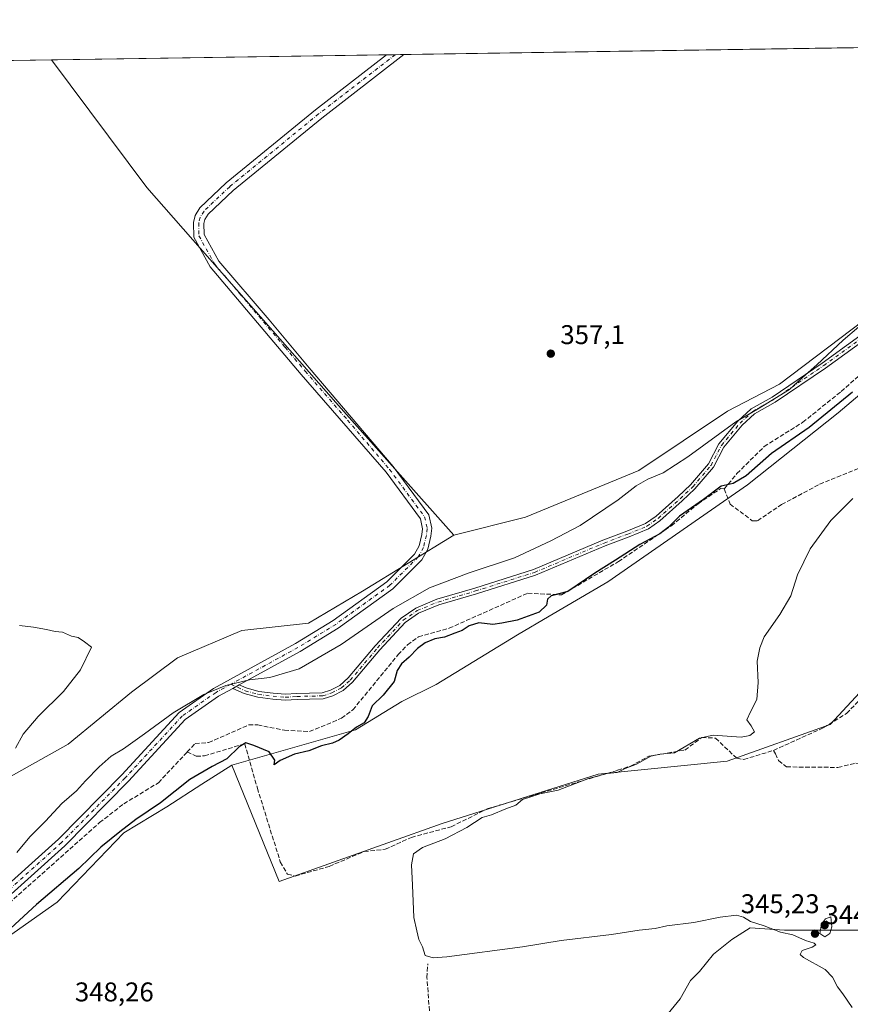
# Model space of a CAD drawing. Units: metres. Extents: x 605213 to 608698, y 4650567 to 4652932.
# Drawn here: x 607667 to 607974, y 4652568 to 4652932 of the extents above; entities that cross this region are included whole.
import ezdxf

# ---------------------------------------------------------------- set-up
doc = ezdxf.new("R2010")
doc.units = ezdxf.units.M
doc.header["$MEASUREMENT"] = 0
doc.linetypes.add('DGN Style 3', pattern=[2.307223458686699, 1.648016756204785, -0.6592067024819142])
doc.linetypes.add('DGN Style 4', pattern=[2.6384748266838614, 1.318413404963828, -0.6592067024819142, 0.001648016756204785, -0.6592067024819142])
for name, color, linetype, lineweight in [('Arbolado forestal CxS', 92, 'Continuous', 0), ('Camino Cxs', 7, 'Continuous', 0), ('Camino eje', 30, 'DGN Style 4', 13), ('Comarca CxS', 21, 'Continuous', 0), ('Comunidad Autónoma CxS', 142, 'Continuous', 0), ('Corriente artificial lineal', 4, 'DGN Style 3', 13), ('Cultivos herbáceos CxS', 92, 'Continuous', 0), ('Cultivos leñosos CxS', 92, 'Continuous', 0), ('Curva de nivel maestra', 30, 'Continuous', 30), ('Curva de nivel normal', 30, 'Continuous', 0), ('Matorral CxS', 135, 'Continuous', 0), ('Municipio CxS', 4, 'Continuous', 0), ('Pista no pavimentada Cxs', 111, 'Continuous', 0), ('Pista no pavimentada eje', 91, 'DGN Style 4', 0), ('Provincia CxS', 1, 'Continuous', 0), ('Punto de cota en terreno', 7, 'Continuous', 0), ('Rótulo de punto de cota en terreno', 7, 'Continuous', 0)]:
    doc.layers.add(name, color=color, linetype=linetype, lineweight=lineweight)
doc.styles.add('Style-Arial', font='txt')

# ---------------------------------------------------------------- blocks, each defined once
blk = doc.blocks.new('*U22')
at = {"layer": 'Cultivos leñosos CxS', "color": 92, "linetype": 'Continuous', "lineweight": 0}
blk.add_polyline3d([(607906.0823999997, 4652562.9318, 346.8190000000032), (607911.5856999997, 4652569.7051, 346.3401000000013), (607915.3957000002, 4652576.478499999, 346.6806999999972), (607918.7823999999, 4652579.8651, 346.3874000000069), (607923.8624, 4652586.2152, 346.3255000000063), (607930.6358000003, 4652591.718499999, 345.8583999999973), (607937.4090999998, 4652595.9518, 345.0583000000042), (607950.1091, 4652595.1052, 344.8439999999973), (607978.8958999999, 4652595.1052, 344.7274999999936)], dxfattribs=at)
blk = doc.blocks.new('5PATER')
at = {"layer": 'Arbolado forestal CxS', "linetype": 'Continuous', "lineweight": 0}
h = blk.add_hatch(color=51, dxfattribs=at)
edge = h.paths.add_edge_path()
edge.add_ellipse((0, 0), major_axis=(-0.1095731443231308, -0.1110710700762829), ratio=0.9994222409660322, start_angle=0, end_angle=360)

msp = doc.modelspace()

# ---------------------------------------------------------------- linework, layer by layer
at = {"layer": 'Camino Cxs', "color": 7, "linetype": 'Continuous', "lineweight": 0, "extrusion": (-0.01440753587905516, -0.007882960609921243, 0.9998651318262459), "elevation": -45078.30000953086, "flags": 128}
msp.add_lwpolyline([(607688.2068927891, 4652473.761426566), (607690.6053907837, 4652475.073567336)], dxfattribs=at)
at = {"layer": 'Camino Cxs', "color": 7, "linetype": 'Continuous', "lineweight": 0}
for points in [[(607983.2260999996, 4652815.928300001, 353.1986999999936), (607965.2871000003, 4652803.001700001, 354.3503000000055), (607946.7172999998, 4652790.400900001, 354.9081000000006), (607939.1145000001, 4652786.075099999, 354.8537999999971), (607934.4967, 4652781.8421, 354.5641999999934), (607927.7418999998, 4652773.7883, 353.8801999999997), (607923.9039000003, 4652766.376700001, 352.9735999999975), (607917.0365000004, 4652758.297499999, 352.0964999999997), (607912.3501000004, 4652753.878699999, 351.5139999999956), (607904.0906999996, 4652746.552100001, 351.1223999999929), (607899.8400999998, 4652743.535499999, 351.0690999999933), (607892.6961000003, 4652740.5701, 351.5173000000068), (607883.8359000003, 4652737.263900001, 352.023199999996), (607858.1448999997, 4652726.404899999, 352.8067000000011), (607836.2577000001, 4652719.507099999, 352.9567999999999), (607822.4128999999, 4652715.419700001, 353.3061000000016), (607814.9023000002, 4652712.311899999, 353.3957999999984), (607809.9364999998, 4652708.874100001, 353.3960999999982), (607800.5110999999, 4652698.7939, 352.8785000000062), (607790.4222999997, 4652686.8465, 352.2639000000054), (607786.9527000004, 4652683.793500001, 352.1910000000062), (607783.1788999997, 4652681.8367, 352.2315999999992), (607779.6341000004, 4652680.702299999, 352.4358000000066), (607774.5837000003, 4652680.5659, 352.7323999999935), (607769.9719000002, 4652680.4341, 352.9668999999994), (607765.5421000002, 4652680.1657, 353.1981999999989), (607760.9442999996, 4652680.5713, 353.4909000000043), (607755.4241000004, 4652681.2445, 353.8301999999967), (607750.3627000004, 4652682.612500001, 354.3178999999946), (607746.1791000003, 4652684.5549, 354.8018000000012), (607748.5773, 4652685.866900001, 354.8466999999946), (607751.1185, 4652684.687100001, 354.5617000000057), (607755.8465, 4652683.409299999, 354.122000000003), (607761.1743000001, 4652682.759500001, 353.6949000000022), (607765.5724999999, 4652682.3715, 353.3657999999996), (607769.8739, 4652682.632099999, 353.1499999999942), (607774.5225000001, 4652682.765100001, 352.9103999999934), (607779.2616999998, 4652682.893100001, 352.6340000000055), (607782.3312999997, 4652683.875299999, 352.5908000000054), (607785.7012999998, 4652685.6227, 352.5725999999996), (607788.8465, 4652688.390500001, 352.6523000000016), (607798.8661000002, 4652700.255899999, 353.3876000000019), (607808.4905000003, 4652710.548699999, 353.882500000007), (607813.8435000004, 4652714.254699999, 353.9275000000052), (607821.6788999997, 4652717.496900001, 353.7897999999986), (607835.6155000003, 4652721.611300001, 353.4588999999978), (607857.3843, 4652728.471899999, 353.3282000000036), (607883.0226999996, 4652739.308700001, 352.5751000000019), (607891.8894999997, 4652742.6173, 352.0329000000056), (607898.7685000002, 4652745.4727, 351.6236000000063), (607902.7200999996, 4652748.277100001, 351.4342000000034), (607910.8651000002, 4652755.5023, 352.0883000000031), (607915.4389000004, 4652759.814900001, 352.614499999996), (607922.0654999996, 4652767.6107, 353.4434000000037), (607925.9001000002, 4652775.015900001, 354.3956000000035), (607932.9036999998, 4652783.3663, 355.1064999999944), (607937.8108999999, 4652787.864499999, 355.3515999999945), (607945.5538999997, 4652792.270099999, 355.4247999999934), (607964.0261000004, 4652804.8047, 354.8871999999974), (607982.0705000004, 4652817.8073, 353.8720999999932)], [(607983.2260999996, 4652815.928300001, 353.1986999999936), (607965.2871000003, 4652803.001700001, 354.3503000000055), (607946.7172999998, 4652790.400900001, 354.9081000000006), (607939.1145000001, 4652786.075099999, 354.8537999999971), (607934.4967, 4652781.8421, 354.5641999999934), (607927.7418999998, 4652773.7883, 353.8801999999997), (607923.9039000003, 4652766.376700001, 352.9735999999975), (607917.0365000004, 4652758.297499999, 352.0964999999997), (607912.3501000004, 4652753.878699999, 351.5139999999956), (607904.0906999996, 4652746.552100001, 351.1223999999929), (607899.8400999998, 4652743.535499999, 351.0690999999933), (607892.6961000003, 4652740.5701, 351.5173000000068), (607883.8359000003, 4652737.263900001, 352.023199999996), (607858.1448999997, 4652726.404899999, 352.8067000000011), (607836.2577000001, 4652719.507099999, 352.9567999999999), (607822.4128999999, 4652715.419700001, 353.3061000000016), (607814.9023000002, 4652712.311899999, 353.3957999999984), (607809.9364999998, 4652708.874100001, 353.3960999999982), (607800.5110999999, 4652698.7939, 352.8785000000062), (607790.4222999997, 4652686.8465, 352.2639000000054), (607786.9527000004, 4652683.793500001, 352.1910000000062), (607783.1788999997, 4652681.8367, 352.2315999999992), (607779.6341000004, 4652680.702299999, 352.4358000000066), (607774.5837000003, 4652680.5659, 352.7323999999935), (607769.9719000002, 4652680.4341, 352.9668999999994), (607765.5421000002, 4652680.1657, 353.1981999999989), (607760.9442999996, 4652680.5713, 353.4909000000043), (607755.4241000004, 4652681.2445, 353.8301999999967), (607750.3627000004, 4652682.612500001, 354.3178999999946), (607746.1792000001, 4652684.5548, 354.8018000000012)], [(607748.5773, 4652685.866900001, 354.8466999999946), (607751.1185, 4652684.687100001, 354.5617000000057), (607755.8465, 4652683.409299999, 354.122000000003), (607761.1743000001, 4652682.759500001, 353.6949000000022), (607765.5724999999, 4652682.3715, 353.3657999999996), (607769.8739, 4652682.632099999, 353.1499999999942), (607774.5225000001, 4652682.765100001, 352.9103999999934), (607779.2616999998, 4652682.893100001, 352.6340000000055), (607782.3312999997, 4652683.875299999, 352.5908000000054), (607785.7012999998, 4652685.6227, 352.5725999999996), (607788.8465, 4652688.390500001, 352.6523000000016), (607798.8661000002, 4652700.255899999, 353.3876000000019), (607808.4905000003, 4652710.548699999, 353.882500000007), (607813.8435000004, 4652714.254699999, 353.9275000000052), (607821.6788999997, 4652717.496900001, 353.7897999999986), (607835.6155000003, 4652721.611300001, 353.4588999999978), (607857.3843, 4652728.471899999, 353.3282000000036), (607883.0226999996, 4652739.308700001, 352.5751000000019), (607891.8894999997, 4652742.6173, 352.0329000000056), (607898.7685000002, 4652745.4727, 351.6236000000063), (607902.7200999996, 4652748.277100001, 351.4342000000034), (607910.8651000002, 4652755.5023, 352.0883000000031), (607915.4389000004, 4652759.814900001, 352.614499999996), (607922.0654999996, 4652767.6107, 353.4434000000037), (607925.9001000002, 4652775.015900001, 354.3956000000035), (607932.9036999998, 4652783.3663, 355.1064999999944), (607937.8108999999, 4652787.864499999, 355.3515999999945), (607945.5538999997, 4652792.270099999, 355.4247999999934), (607964.0261000004, 4652804.8047, 354.8871999999974), (607982.0705000004, 4652817.8073, 353.8720999999932)]]:
    msp.add_polyline3d(points, dxfattribs=at)
at = {"layer": 'Camino eje', "color": 30, "linetype": 'DGN Style 4', "lineweight": 13}
msp.add_polyline3d([(607745.4905000003, 4652686.087300001, 355.0218000000023), (607750.7405000003, 4652683.649900001, 354.4380999999994), (607755.6353000002, 4652682.326900001, 353.9542999999976), (607761.0592999998, 4652681.6655, 353.5764999999956), (607765.5573000005, 4652681.2685, 353.2820000000065), (607769.9228999997, 4652681.533100001, 353.0467999999965), (607779.4479, 4652681.797700001, 352.5020999999979), (607782.7550999997, 4652682.856100001, 352.3610000000044), (607786.3271000005, 4652684.708100001, 352.3742000000057), (607789.6343, 4652687.6185, 352.4394000000029), (607799.6885000002, 4652699.524900001, 353.1331000000064), (607809.2134999996, 4652709.711300001, 353.6355999999942), (607814.3728999998, 4652713.283299999, 353.6560999999929), (607822.0459000003, 4652716.4583, 353.5467000000062), (607835.9364999998, 4652720.5593, 353.2072000000044), (607857.7647000002, 4652727.4385, 353.0369999999967), (607883.4293000001, 4652738.2863, 352.2909000000073), (607892.2928999999, 4652741.593699999, 351.7722000000067), (607899.3043000001, 4652744.504100001, 351.3375999999989), (607903.4055000005, 4652747.4145, 351.2534000000014), (607911.6074999999, 4652754.690500001, 351.7936999999947), (607916.2377000004, 4652759.056299999, 352.3454000000056), (607922.9846999999, 4652766.9937, 353.2106000000058), (607926.8211000003, 4652774.402100001, 354.1298999999999), (607933.7002999998, 4652782.6041, 354.8230999999942), (607938.4627, 4652786.969900001, 355.1073000000033), (607946.1357000005, 4652791.3355, 355.1698999999935), (607964.6564999997, 4652803.903100001, 354.6157999999996), (607982.6482999995, 4652816.867699999, 353.5224000000017)], dxfattribs=at)
at = {"layer": 'Comarca CxS', "color": 21, "linetype": 'Continuous', "lineweight": 0}
msp.add_3dface([(608697.8000008004, 4650618.75998351), (605247.0600007742, 4650566.669983511), (605212.7300007741, 4652879.689983485), (608662.3600007994, 4652931.799983487)], dxfattribs=at)
at = {"layer": 'Comunidad Autónoma CxS', "color": 142, "linetype": 'Continuous', "lineweight": 0}
msp.add_3dface([(608697.8000008004, 4650618.75998351), (605247.0600007742, 4650566.669983511), (605212.7300007741, 4652879.689983485), (608662.3600007994, 4652931.799983487)], dxfattribs=at)
at = {"layer": 'Corriente artificial lineal', "color": 4, "linetype": 'DGN Style 3', "lineweight": 13}
for points in [[(607927.8901000004, 4652758.290100001, 350.659799999994), (607930.0201000003, 4652752.690099999, 348.8263000000007), (607938.2500999998, 4652746.550100001, 346.75), (607940.1700999998, 4652746.520099999, 346.6114999999991), (607949.0701000001, 4652752.5101, 346.4937000000064), (607963.1300999997, 4652760.0101, 346.2229999999981), (608002.7901, 4652776.190099999, 345.9171999999962), (608027.3101000005, 4652795.630100001, 345.602899999998), (608044.8601000002, 4652807.520099999, 345.1524000000064), (608063.3601000002, 4652825.550100001, 344.7801999999938), (608090.5500999996, 4652853.280099999, 344.5173999999971), (608108.5500999996, 4652873.690099999, 344.5369000000064), (608113.7301000003, 4652878.530099999, 344.4753000000055), (608123.2200999996, 4652884.9801, 344.0482000000048), (608134.2500999998, 4652890.780099999, 343.8641999999964), (608149.7401000002, 4652897.130100001, 344.0040000000009), (608165.9801000003, 4652902.130100001, 343.6159000000043)], [(607927.8901000004, 4652758.290100001, 350.659799999994), (607932.5877, 4652764.011499999, 351.2642000000051), (607942.6419000002, 4652773.9334, 351.7796999999992), (607956.9293999998, 4652782.929300001, 351.8570999999938), (607971.0846999995, 4652794.306399999, 351.6880999999994), (607981.8003000002, 4652803.9637, 351.3791999999958), (607997.9398999996, 4652820.2356, 351.5935999999929), (607999.9243000001, 4652822.0877, 351.5816999999952), (608003.7608000003, 4652822.749199999, 350.8923000000068), (608010.0678000003, 4652823.919, 350.0470999999961), (608012.3755000001, 4652825.617900001, 350.1521999999969)], [(607729.3531999999, 4652661.048599999, 351.8911999999983), (607732.2600999996, 4652664.1501, 352.3071000000054), (607737.2500999998, 4652664.5101, 352.0849000000017), (607752.0500999996, 4652671.0101, 352.215400000001), (607755.4001000002, 4652671.030099999, 352.1918000000005), (607765.3201000001, 4652669.050100001, 352.2185000000027), (607774.5500999996, 4652668.5601, 351.8196000000025), (607786.4301000005, 4652673.5001, 351.6223000000027), (607790.5800999999, 4652676.620100001, 351.3571999999986), (607807.3300999999, 4652697.0101, 351.8267999999953), (607810.7901, 4652700.640100001, 352.0598000000027), (607814.8201000001, 4652703.6501, 352.0412999999971), (607826.1601, 4652706.790100001, 351.5353000000032), (607855.2600999996, 4652719.7301, 351.946299999996), (607867.7200999996, 4652719.140100001, 350.7939999999944), (607888.7301000003, 4652731.4101, 350.5396000000038), (607908.3501000004, 4652744.690099999, 350.4333999999944), (607918.2001, 4652752.840100001, 351.0337), (607926.5201000003, 4652758.390100001, 351.0074000000022), (607927.8901000004, 4652758.290100001, 350.659799999994)], [(607946.1201, 4652661.620100001, 344.7198999999964), (607964.5900999998, 4652670.030099999, 344.2382999999973), (607973.1101000002, 4652675.300100001, 344.1215999999986), (607988.7301000003, 4652691.460100001, 344.1186000000016), (607994.4101, 4652699.840100001, 344.016300000003), (608008.8201000001, 4652725.0601, 344.8013000000064), (608024.7100999998, 4652744.4101, 343.9391000000033)], [(607946.1201, 4652661.620100001, 344.7198999999964), (607946.7967999997, 4652660.383400001, 344.7014000000054), (607947.9501, 4652657.850099999, 344.6300000000047), (607950.8901000004, 4652655.5101, 344.3126000000047), (607969.9200999998, 4652655.3201, 343.8699999999953), (607976.4901000002, 4652656.9301, 343.6637999999948), (607990.3501000004, 4652654.6601, 343.5216999999975), (607999.6101000002, 4652656.670100001, 343.2228000000032), (608031.3101000005, 4652669.640100001, 343.1401000000042), (608042.0301000001, 4652671.9801, 343.1128999999929), (608047.5500999996, 4652675.520099999, 342.9226000000053), (608049.8300999999, 4652677.620100001, 342.9548999999971)], [(607729.3531999999, 4652661.048599999, 351.8911999999983), (607732.6901000004, 4652659.450099999, 351.255799999999), (607735.7001, 4652659.5701, 351.0639999999985), (607750.6201, 4652664.0801, 351.0573000000004), (607755.2600999996, 4652647.670100001, 349.084600000002), (607763.7600999996, 4652620.350099999, 348.335500000001), (607766.3601000002, 4652615.860099999, 347.9995000000054), (607769.2401000002, 4652615.1601, 347.7415000000037), (607781.8501000004, 4652618.7301, 347.4309000000067), (607794.7500999998, 4652624.2401, 347.526199999993), (607802.5701000001, 4652625.050100001, 347.3617999999988), (607812.2001, 4652629.460100001, 347.4018000000069), (607826.9801000003, 4652633.390100001, 346.7915999999968), (607840.2701000003, 4652640.0101, 346.6692999999942), (607888.4401000004, 4652654.2401, 345.5706000000064), (607893.1901000004, 4652655.800100001, 345.2718000000023), (607900.0000999998, 4652659.420100001, 345.3359999999957), (607913.3300999999, 4652661.7501, 345.2004000000015), (607919.6101000002, 4652666.360099999, 345.0822999999946), (607924.6601, 4652666.170100001, 345.0510999999969), (607932.4901000002, 4652658.700099999, 344.8133999999991), (607935.1201, 4652658.2601, 344.848800000007), (607946.1201, 4652661.620100001, 344.7198999999964)], [(607587.7539999997, 4652568.185699999, 352.8184999999939), (607591.4501, 4652570.300100001, 353.0154000000039), (607607.1700999998, 4652568.110099999, 353.1765000000014), (607612.0000999998, 4652568.9801, 353.2554999999993), (607635.5201000003, 4652581.390100001, 353.5583999999944), (607644.6001000004, 4652588.270099999, 353.3279000000039), (607696.9301000005, 4652634.920100001, 352.8141000000033), (607705.8601000002, 4652641.8301, 352.9134999999951), (607718.6700999998, 4652649.6501, 352.3457999999956), (607729.3531999999, 4652661.048599999, 351.8911999999983)], [(607810.1101000002, 4652515.290100001, 348.531799999997), (607815.8937999997, 4652520.750800001, 348.3454000000056), (607821.6089000005, 4652523.767100001, 348.2532999999967), (607820.6563999997, 4652542.3409, 347.8249999999971), (607817.9576000003, 4652577.5834, 347.334799999997), (607818.2751000002, 4652582.6634, 346.0706999999966)]]:
    msp.add_polyline3d(points, dxfattribs=at)
at = {"layer": 'Cultivos herbáceos CxS', "color": 92, "linetype": 'Continuous', "lineweight": 0, "extrusion": (0.01052518287816352, 0.0001589903566467165, 0.9999445960889272), "elevation": 7494.289306252314, "flags": 128}
msp.add_lwpolyline([(607772.0174048492, 4652917.783188343), (607940.2611283362, 4652920.324488376)], dxfattribs=at)
at = {"layer": 'Cultivos herbáceos CxS', "color": 92, "linetype": 'Continuous', "lineweight": 0, "extrusion": (0.006644145688468797, 0.0001003656136410458, 0.9999779223836964), "elevation": 4862.605041018751, "flags": 128}
msp.add_lwpolyline([(607663.4145112166, 4652916.483896671), (607787.2697462689, 4652918.35479668)], dxfattribs=at)
at = {"layer": 'Cultivos herbáceos CxS', "color": 92, "linetype": 'Continuous', "lineweight": 0, "extrusion": (0.005188031206943847, 7.833377325969764e-05, 0.9999865390074087), "elevation": 3875.06491818938, "flags": 128}
msp.add_lwpolyline([(607793.0260120274, 4652918.530127115), (607796.2249550985, 4652918.578427115)], dxfattribs=at)
at = {"layer": 'Cultivos herbáceos CxS', "color": 92, "linetype": 'Continuous', "lineweight": 0, "extrusion": (0.01157704167463067, 0.0001751234649501626, 0.9999329684723052), "elevation": 8208.68090824971, "flags": 128}
msp.add_lwpolyline([(607761.3892938743, 4652917.501515724), (607764.5759075268, 4652917.549715725)], dxfattribs=at)
at = {"layer": 'Cultivos herbáceos CxS', "color": 92, "linetype": 'Continuous', "lineweight": 0}
msp.add_polyline3d([(608015.8211000003, 4652853.6777, 354.8929999999964), (607992.9528999999, 4652830.8093, 355.1953999999969), (607948.2748999996, 4652797.072699999, 356.098800000007), (607929.1271000003, 4652787.0429, 356.468200000003), (607896.3022999996, 4652765.159499999, 356.6592999999993), (607854.3601000002, 4652747.835100001, 357.8304000000062), (607827.8866999998, 4652741.170299999, 358.1425000000018), (607784.2779000001, 4652790.311899999, 358.1836000000039), (607714.3709000006, 4652869.6987, 358.1153999999952), (607679.2068999996, 4652916.9485, 358.1108999999997), (607977.6792000001, 4652921.4572, 355.4630999999936)], close=True, dxfattribs=at)
for points in [[(607679.2067999998, 4652916.9486, 358.1108999999997), (607714.3709000006, 4652869.6987, 358.1153999999952), (607784.2779000001, 4652790.311899999, 358.1836000000039), (607827.8866999998, 4652741.170299999, 358.1425000000018)], [(607633.8504999997, 4652572.137700001, 351.5126000000019), (607681.3104999998, 4652605.505100001, 349.9890000000014), (607705.9307000004, 4652631.0789, 350.6408999999985), (607721.7616999998, 4652640.720699999, 350.2160000000004), (607734.8010999998, 4652649.077299999, 349.9128999999957), (607745.8191000001, 4652656.138499999, 350.1321999999927), (607763.3049, 4652613.134500001, 348.1272000000026), (607823.5743000006, 4652634.548699999, 347.0356000000029), (607881.3219, 4652652.770500001, 345.821100000001), (607928.9907000001, 4652657.589500001, 344.8502000000008), (607967.0544999996, 4652671.214500001, 344.1867999999959), (607996.7156999996, 4652703.1735, 343.9833999999973), (608024.3859000001, 4652746.534700001, 344.1793000000035), (608038.7867000002, 4652761.1821, 343.4719000000041), (608067.4776999997, 4652789.8729, 343.0721999999951), (608100.1265000004, 4652821.532299999, 342.815499999997), (608129.8066999996, 4652843.2983, 342.3035999999993), (608170.3699000003, 4652862.096100001, 341.7645000000048), (608202.0289000003, 4652873.968499999, 341.4655999999959), (608214.6431, 4652874.768100001, 341.234500000006), (608243.1271000003, 4652898.0725, 339.9063000000024)], [(607745.8191000001, 4652656.138499999, 350.1321999999927), (607763.3049, 4652613.134500001, 348.1272000000026), (607823.5743000006, 4652634.548699999, 347.0356000000029), (607881.3219, 4652652.770500001, 345.821100000001), (607928.9907000001, 4652657.589500001, 344.8502000000008), (607967.0544999996, 4652671.214500001, 344.1867999999959), (607996.7156999996, 4652703.1735, 343.9833999999973), (608024.3859000001, 4652746.534700001, 344.1793000000035), (608038.7867000002, 4652761.1821, 343.4719000000041), (608067.4776999997, 4652789.8729, 343.0721999999951), (608100.1265000004, 4652821.532299999, 342.815499999997), (608129.8066999996, 4652843.2983, 342.3035999999993), (608170.3699000003, 4652862.096100001, 341.7645000000048), (608202.0289000003, 4652873.968499999, 341.4655999999959), (608214.6431, 4652874.768100001, 341.234500000006)], [(608015.8211000003, 4652853.6777, 354.8929999999964), (607992.9528999999, 4652830.8093, 355.1953999999969), (607948.2748999996, 4652797.072699999, 356.098800000007), (607929.1271000003, 4652787.0429, 356.468200000003), (607896.3022999996, 4652765.159499999, 356.6592999999993), (607854.3601000002, 4652747.835100001, 357.8304000000062), (607827.8866999998, 4652741.170299999, 358.1425000000018)], [(607551.7795000002, 4652604.424100001, 351.7125999999989), (607551.7833000004, 4652602.5953, 351.7168999999994), (607555.4823000003, 4652590.5507, 352.090200000006), (607568.3415000001, 4652571.6193, 352.538400000005), (607579.2178999997, 4652562.8223, 352.7130000000034), (607599.5985000003, 4652559.1775, 351.553899999999), (607633.8504999997, 4652572.137700001, 351.5126000000019), (607681.3104999998, 4652605.505100001, 349.9890000000014), (607705.9307000004, 4652631.0789, 350.6408999999985), (607721.7616999998, 4652640.720699999, 350.2160000000004), (607734.8010999998, 4652649.077299999, 349.9128999999957), (607745.8191000001, 4652656.138499999, 350.1321999999927)], [(607978.8958999999, 4652595.1052, 344.7274999999936), (607950.1091, 4652595.1052, 344.8439999999973), (607937.4090999998, 4652595.9518, 345.0583000000042), (607930.6358000003, 4652591.718499999, 345.8583999999973), (607923.8624, 4652586.2152, 346.3255000000063), (607918.7823999999, 4652579.8651, 346.3874000000069), (607915.3957000002, 4652576.478499999, 346.6806999999972), (607911.5856999997, 4652569.7051, 346.3401000000013), (607906.0823999997, 4652562.9318, 346.8190000000032), (607896.3457000004, 4652552.7718, 348.2918000000063), (607892.1124, 4652548.9617, 348.234500000006), (607886.6090000002, 4652543.8817, 348.9266000000061), (607879.4123000001, 4652539.225099999, 348.6791999999987), (607871.7922999999, 4652534.145, 347.6595999999991), (607865.4423000002, 4652529.911699999, 348.2825000000012), (607854.8590000002, 4652524.408399999, 348.4045000000042), (607848.5088999998, 4652519.751700001, 348.3901000000042), (607832.8455999997, 4652512.555000001, 349.6717999999965), (607837.0789000001, 4652483.768300001, 350.9587999999931), (607829.8821999999, 4652481.2283, 351.0987000000023), (607813.7955, 4652479.9583, 350.9591999999975), (607797.2855000002, 4652478.688300001, 351.1894999999931), (607780.3521999996, 4652478.688300001, 351.7632000000012), (607778.3947999999, 4652467.379100001, 353.3935999999958)], [(607978.8958999999, 4652595.1052, 344.7274999999936), (607950.1091, 4652595.1052, 344.8439999999973), (607937.4090999998, 4652595.9518, 345.0583000000042), (607930.6358000003, 4652591.718499999, 345.8583999999973), (607923.8624, 4652586.2152, 346.3255000000063), (607918.7823999999, 4652579.8651, 346.3874000000069), (607915.3957000002, 4652576.478499999, 346.6806999999972), (607911.5856999997, 4652569.7051, 346.3401000000013), (607906.0823999997, 4652562.9318, 346.8190000000032)]]:
    msp.add_polyline3d(points, dxfattribs=at)
at = {"layer": 'Cultivos leñosos CxS', "color": 92, "linetype": 'Continuous', "lineweight": 0, "extrusion": (-0.03806525643725291, -0.0005750020441070119, 0.9992750900653011), "elevation": -25449.05029683175, "flags": 128}
msp.add_lwpolyline([(-4643207.815640311, 677315.2789314945), (-4643207.815640311, 677409.6271801157)], dxfattribs=at)
at = {"layer": 'Cultivos leñosos CxS', "color": 92, "linetype": 'Continuous', "lineweight": 0}
msp.add_polyline3d([(607827.8866999998, 4652741.170299999, 358.1425000000018), (607794.1816999996, 4652720.480900001, 357.9428000000044), (607774.1222999999, 4652708.627499999, 358.3839000000008), (607749.5038999999, 4652705.8917, 358.9621999999945), (607725.7972999997, 4652695.8617, 358.4008999999933), (607708.7314999999, 4652683.125499999, 358.1823000000004), (607685.3381000003, 4652663.9067, 358.3266000000003), (607659.9987000005, 4652649.7481, 360.0657999999967), (607613.6469000002, 4652653.006899999, 359.303700000004), (607578.0877, 4652678.536499999, 358.5939999999973), (607573.7789000003, 4652732.3029, 356.4694000000018), (607568.6306999996, 4652825.784700001, 357.4092999999993), (607581.7034999998, 4652912.532500001, 354.3564000000042), (607584.9378000004, 4652915.524499999, 354.519100000005), (607679.2068999996, 4652916.9485, 358.1108999999997), (607714.3709000006, 4652869.6987, 358.1153999999952), (607784.2779000001, 4652790.311899999, 358.1836000000039)], close=True, dxfattribs=at)
for points in [[(607679.2067999998, 4652916.9486, 358.1108999999997), (607714.3709000006, 4652869.6987, 358.1153999999952), (607784.2779000001, 4652790.311899999, 358.1836000000039), (607827.8866999998, 4652741.170299999, 358.1425000000018)], [(607584.9379000004, 4652915.524599999, 354.519100000005), (607581.7034999998, 4652912.532500001, 354.3564000000042), (607568.6306999996, 4652825.784700001, 357.4092999999993), (607573.7789000003, 4652732.3029, 356.4694000000018), (607578.0877, 4652678.536499999, 358.5939999999973), (607613.6469000002, 4652653.006899999, 359.303700000004), (607659.9987000005, 4652649.7481, 360.0657999999967), (607685.3381000003, 4652663.9067, 358.3266000000003), (607708.7314999999, 4652683.125499999, 358.1823000000004), (607725.7972999997, 4652695.8617, 358.4008999999933), (607749.5038999999, 4652705.8917, 358.9621999999945), (607774.1222999999, 4652708.627499999, 358.3839000000008), (607794.1816999996, 4652720.480900001, 357.9428000000044), (607827.8866999998, 4652741.170299999, 358.1425000000018)], [(607745.8191000001, 4652656.138499999, 350.1321999999927), (607763.3049, 4652613.134500001, 348.1272000000026), (607823.5743000006, 4652634.548699999, 347.0356000000029), (607881.3219, 4652652.770500001, 345.821100000001), (607928.9907000001, 4652657.589500001, 344.8502000000008), (607967.0544999996, 4652671.214500001, 344.1867999999959), (607996.7156999996, 4652703.1735, 343.9833999999973), (608024.3859000001, 4652746.534700001, 344.1793000000035), (608038.7867000002, 4652761.1821, 343.4719000000041), (608067.4776999997, 4652789.8729, 343.0721999999951), (608100.1265000004, 4652821.532299999, 342.815499999997), (608129.8066999996, 4652843.2983, 342.3035999999993), (608170.3699000003, 4652862.096100001, 341.7645000000048), (608202.0289000003, 4652873.968499999, 341.4655999999959), (608214.6431, 4652874.768100001, 341.234500000006)], [(608014.8152999999, 4652827.6951, 350.3092000000034), (608002.9036999998, 4652814.2509, 349.485400000005), (607969.9404999996, 4652786.461100001, 350.3123000000051), (607936.5148999998, 4652759.796700001, 350.0043000000005), (607884.8049, 4652724.0001, 349.4844000000012), (607863.1445000004, 4652711.2391, 350.289499999999), (607851.3887, 4652704.313100001, 349.5225000000065), (607821.3141000001, 4652685.956300001, 347.7559000000037), (607808.7065000003, 4652679.748299999, 348.2456999999995), (607791.5201000003, 4652669.1895, 350.4619999999995), (607745.8191000001, 4652656.138499999, 350.1321999999927)], [(607996.7156999996, 4652703.1735, 343.9833999999973), (607967.0544999996, 4652671.214500001, 344.1867999999959), (607928.9907000001, 4652657.589500001, 344.8502000000008), (607881.3219, 4652652.770500001, 345.821100000001), (607823.5743000006, 4652634.548699999, 347.0356000000029), (607763.3049, 4652613.134500001, 348.1272000000026), (607745.8191000001, 4652656.138499999, 350.1321999999927), (607791.5201000003, 4652669.1895, 350.4619999999995), (607808.7065000003, 4652679.748299999, 348.2456999999995), (607821.3141000001, 4652685.956300001, 347.7559000000037), (607851.3887, 4652704.313100001, 349.5225000000065), (607863.1445000004, 4652711.2391, 350.289499999999), (607884.8049, 4652724.0001, 349.4844000000012), (607936.5148999998, 4652759.796700001, 350.0043000000005), (607969.9404999996, 4652786.461100001, 350.3123000000051), (608002.9036999998, 4652814.2509, 349.485400000005)], [(607978.8958999999, 4652595.1052, 344.7274999999936), (607950.1091, 4652595.1052, 344.8439999999973), (607937.4090999998, 4652595.9518, 345.0583000000042), (607930.6358000003, 4652591.718499999, 345.8583999999973), (607923.8624, 4652586.2152, 346.3255000000063), (607918.7823999999, 4652579.8651, 346.3874000000069), (607915.3957000002, 4652576.478499999, 346.6806999999972), (607911.5856999997, 4652569.7051, 346.3401000000013), (607906.0823999997, 4652562.9318, 346.8190000000032), (607896.3457000004, 4652552.7718, 348.2918000000063), (607892.1124, 4652548.9617, 348.234500000006), (607886.6090000002, 4652543.8817, 348.9266000000061), (607879.4123000001, 4652539.225099999, 348.6791999999987), (607871.7922999999, 4652534.145, 347.6595999999991), (607865.4423000002, 4652529.911699999, 348.2825000000012), (607854.8590000002, 4652524.408399999, 348.4045000000042), (607848.5088999998, 4652519.751700001, 348.3901000000042), (607832.8455999997, 4652512.555000001, 349.6717999999965), (607837.0789000001, 4652483.768300001, 350.9587999999931), (607829.8821999999, 4652481.2283, 351.0987000000023), (607813.7955, 4652479.9583, 350.9591999999975), (607797.2855000002, 4652478.688300001, 351.1894999999931), (607780.3521999996, 4652478.688300001, 351.7632000000012), (607778.3947999999, 4652467.379100001, 353.3935999999958)]]:
    msp.add_polyline3d(points, dxfattribs=at)
at = {"layer": 'Curva de nivel maestra', "color": 30, "linetype": 'Continuous', "lineweight": 30, "elevation": 350, "flags": 128}
msp.add_lwpolyline([(607975.2800000003, 4652794.020099999), (607959.3099999996, 4652780.960100001), (607945.3600000005, 4652771.4001), (607936.0099999999, 4652763.120100001), (607931.2300000006, 4652760.350099999), (607926.7400000002, 4652759.2601), (607920.1799999997, 4652754.440099999), (607911.3399999999, 4652748.220100001), (607907.2199999997, 4652744.130100001), (607904.0300000003, 4652741.7501), (607896.6900000004, 4652737.7601), (607887.6900000004, 4652731.9301), (607880.0199999996, 4652727.120100001), (607870.0199999996, 4652720.420100001), (607863.9100000003, 4652718.7501), (607862.5, 4652717.520099999), (607862.2199999997, 4652715.2601), (607859.5099999999, 4652712.7401), (607851.3300000001, 4652709.770099999), (607845.5999999996, 4652708.6801), (607842.2800000003, 4652708.120100001), (607837.1200000001, 4652708.7601), (607833.5199999996, 4652707.640100001), (607830.9900000002, 4652705.920100001), (607828.2199999997, 4652704.920100001), (607824.5, 4652703.440099999), (607820.9199999999, 4652702.8101), (607817.2999999998, 4652701.440099999), (607814.5099999999, 4652699.350099999), (607811.4400000004, 4652696.0601), (607808.5700000003, 4652693.6801), (607806.9800000006, 4652691.130100001), (607805.8300000001, 4652687.0601), (607801.8399999999, 4652682.090100001), (607797.7199999997, 4652678.140100001), (607796.2800000003, 4652674.1601), (607794.79, 4652671.860099999), (607791.9000000004, 4652670.2301), (607788.8700000001, 4652667.7401), (607785.4600000001, 4652665.340100001), (607783.0199999996, 4652664.2301), (607779.0099999999, 4652663.2501), (607774.2999999998, 4652661.460100001), (607768.9500000002, 4652660.2601), (607763.7300000006, 4652657.860099999), (607761.4400000004, 4652656.280099999), (607761.6699999999, 4652657.960100001), (607759.5999999996, 4652661.0801), (607753.9600000001, 4652663.390100001), (607751.0300000003, 4652664.4101), (607748.5300000003, 4652662.9101), (607744.0199999996, 4652658.440099999), (607738.5300000003, 4652655.610099999), (607730.3600000005, 4652650.8301), (607719.4400000004, 4652642.2301), (607710.3300000001, 4652636.020099999), (607704.4699999997, 4652631.440099999), (607697.3700000001, 4652625.780099999), (607689.2699999996, 4652617.940099999), (607673.5700000003, 4652604.610099999), (607654.4699999997, 4652587.0701)], dxfattribs=at)
at = {"layer": 'Curva de nivel normal', "color": 30, "linetype": 'Continuous', "lineweight": 0, "flags": 128}
for points, elevation in [([(607666.3600000005, 4652623.9001), (607671.1500000004, 4652629.6501), (607677, 4652635.5001), (607683.0300000003, 4652641.950099999), (607688.3600000005, 4652646.6601), (607691.7000000002, 4652650.380100001), (607696.75, 4652655.5801), (607701.2300000006, 4652659.420100001), (607705.75, 4652662.2501), (607713.5, 4652667.7401), (607724.1200000001, 4652675.550100001), (607735.4199999999, 4652682.300100001), (607743.5999999996, 4652685.5701), (607752.3600000005, 4652687.670100001), (607759.8600000005, 4652688.5701), (607770.6799999997, 4652691.7601), (607786.2599999999, 4652700.790100001), (607805.5, 4652714.040100001), (607818.9600000001, 4652721.670100001), (607833.5700000003, 4652727.300100001), (607850.2999999998, 4652732.840100001), (607863.8099999996, 4652739.100099999), (607874.5899999999, 4652744.7301), (607888.5999999996, 4652754.3101), (607895.3399999999, 4652759.4301), (607899.5800000001, 4652761.880100001), (607905.2400000002, 4652764.210100001), (607914.3600000005, 4652770.110099999), (607932.1200000001, 4652783.140100001), (607940.2000000002, 4652787.7501), (607951.9699999997, 4652795.0601), (607956.8300000001, 4652799.5101), (607962.0999999996, 4652804.170100001), (607971.8700000001, 4652813.360099999), (607983.4800000006, 4652823.100099999)], 355.0000000000001), ([(607975.1699999999, 4652566.600099999), (607971.6900000004, 4652571.610099999), (607969.7400000002, 4652574.2401), (607967.8600000005, 4652577.780099999), (607965.2199999997, 4652580.600099999), (607957.1200000001, 4652584.9801), (607955.9699999997, 4652586.110099999), (607956.7400000002, 4652587.5801), (607960.3700000001, 4652588.890100001), (607961.75, 4652589.700099999), (607961.0800000001, 4652590.300100001), (607957.9000000004, 4652591.300100001), (607953.25, 4652593.360099999), (607948.7199999997, 4652594.460100001), (607942.6399999997, 4652596.780099999), (607937.5800000001, 4652598.380100001), (607935.0199999996, 4652599.960100001), (607932.3499999996, 4652600.670100001), (607926.3499999996, 4652600.0001), (607916.6799999997, 4652598.0001), (607906.6799999997, 4652596.7301), (607902.29, 4652595.800100001), (607896.4199999999, 4652595.130100001), (607886.1799999997, 4652593.5701), (607867.5999999996, 4652591.3101), (607853.25, 4652588.9901), (607825.3600000005, 4652585.2401), (607820.25, 4652584.870100001), (607817.29, 4652585.790100001), (607816.3499999996, 4652589.0001), (607815.0199999996, 4652591.7301), (607814.1699999999, 4652594.880100001), (607813.0899999999, 4652599.800100001), (607812.6100000005, 4652611.8201), (607812.2400000002, 4652619.340100001), (607813.0499999998, 4652623.350099999), (607816.3300000001, 4652625.720100001), (607824.6900000004, 4652628.9101), (607832.6900000004, 4652633.120100001), (607838.3499999996, 4652636.860099999), (607841.8099999996, 4652637.8301), (607847.1799999997, 4652640.020099999), (607850.8099999996, 4652641.4101), (607853.3499999996, 4652643.420100001), (607856.6900000004, 4652644.600099999), (607859.7300000006, 4652645.600099999), (607866.5300000003, 4652646.960100001), (607877.7300000006, 4652651.2301), (607884.5700000003, 4652653.040100001), (607888.2300000006, 4652653.4101), (607891.2400000002, 4652654.860099999), (607895.4100000003, 4652656.5801), (607900.6799999997, 4652659.450099999), (607904.1699999999, 4652660.1801), (607909.4600000001, 4652660.710100001), (607918.6799999997, 4652666.1501), (607923.7999999998, 4652667.300100001), (607934.0700000003, 4652666.470100001), (607937.2999999998, 4652667.140100001), (607939.0499999998, 4652668.5001), (607937.7800000003, 4652670.720100001), (607936.2699999996, 4652672.860099999), (607937.5599999996, 4652675.870100001), (607939.9400000004, 4652680.4001), (607940.4199999999, 4652686.6801), (607940.0499999998, 4652694.610099999), (607940.9699999997, 4652699.590100001), (607942.6900000004, 4652703.630100001), (607948.3899999997, 4652711.8201), (607952.5300000003, 4652718.8201), (607954.9699999997, 4652726.520099999), (607959.6200000001, 4652736.100099999), (607967.2800000003, 4652746.6801), (607975.3799999999, 4652754.770099999)], 344.9999999999999), ([(607665.9000000004, 4652662.4001), (607668.7400000002, 4652667.6601), (607674.1900000004, 4652674.120100001), (607683.6299999999, 4652683.3301), (607689.9100000003, 4652691.4001), (607693.9400000004, 4652699.7301), (607691.3600000005, 4652701.7301), (607688.9800000006, 4652703.350099999), (607686.5, 4652703.860099999), (607683.2400000002, 4652705.270099999), (607680.5199999996, 4652705.5601), (607677.3399999999, 4652706.370100001), (607672.4800000006, 4652707.1801), (607667.3799999999, 4652707.7401)], 360), ([(607967.2699999996, 4652600.0101), (607965.2599999999, 4652599.3201), (607963.8799999999, 4652597.300100001), (607963.2599999999, 4652593.9301), (607965.1200000001, 4652592.670100001), (607966.9199999999, 4652593.880100001), (607967.6699999999, 4652596.390100001), (607967.2699999996, 4652600.0101)], 345)]:
    msp.add_lwpolyline(points, dxfattribs=dict(at, elevation=elevation))
at = {"layer": 'Matorral CxS', "color": 135, "linetype": 'Continuous', "lineweight": 0}
for points in [[(607584.9379000004, 4652915.524599999, 354.519100000005), (607581.7034999998, 4652912.532500001, 354.3564000000042), (607568.6306999996, 4652825.784700001, 357.4092999999993), (607573.7789000003, 4652732.3029, 356.4694000000018), (607578.0877, 4652678.536499999, 358.5939999999973), (607613.6469000002, 4652653.006899999, 359.303700000004), (607659.9987000005, 4652649.7481, 360.0657999999967), (607685.3381000003, 4652663.9067, 358.3266000000003), (607708.7314999999, 4652683.125499999, 358.1823000000004), (607725.7972999997, 4652695.8617, 358.4008999999933), (607749.5038999999, 4652705.8917, 358.9621999999945), (607774.1222999999, 4652708.627499999, 358.3839000000008), (607794.1816999996, 4652720.480900001, 357.9428000000044), (607827.8866999998, 4652741.170299999, 358.1425000000018)], [(608015.8211000003, 4652853.6777, 354.8929999999964), (607992.9528999999, 4652830.8093, 355.1953999999969), (607948.2748999996, 4652797.072699999, 356.098800000007), (607929.1271000003, 4652787.0429, 356.468200000003), (607896.3022999996, 4652765.159499999, 356.6592999999993), (607854.3601000002, 4652747.835100001, 357.8304000000062), (607827.8866999998, 4652741.170299999, 358.1425000000018)], [(607659.9987000005, 4652649.7481, 360.0657999999967), (607685.3381000003, 4652663.9067, 358.3266000000003), (607708.7314999999, 4652683.125499999, 358.1823000000004), (607725.7972999997, 4652695.8617, 358.4008999999933), (607749.5038999999, 4652705.8917, 358.9621999999945), (607774.1222999999, 4652708.627499999, 358.3839000000008), (607794.1816999996, 4652720.480900001, 357.9428000000044), (607827.8866999998, 4652741.170299999, 358.1425000000018), (607854.3601000002, 4652747.835100001, 357.8304000000062), (607896.3022999996, 4652765.159499999, 356.6592999999993), (607929.1271000003, 4652787.0429, 356.468200000003), (607948.2748999996, 4652797.072699999, 356.098800000007), (607992.9528999999, 4652830.8093, 355.1953999999969)], [(608014.8152999999, 4652827.6951, 350.3092000000034), (608002.9036999998, 4652814.2509, 349.485400000005), (607969.9404999996, 4652786.461100001, 350.3123000000051), (607936.5148999998, 4652759.796700001, 350.0043000000005), (607884.8049, 4652724.0001, 349.4844000000012), (607863.1445000004, 4652711.2391, 350.289499999999), (607851.3887, 4652704.313100001, 349.5225000000065), (607821.3141000001, 4652685.956300001, 347.7559000000037), (607808.7065000003, 4652679.748299999, 348.2456999999995), (607791.5201000003, 4652669.1895, 350.4619999999995), (607745.8191000001, 4652656.138499999, 350.1321999999927)], [(608002.9036999998, 4652814.2509, 349.485400000005), (607969.9404999996, 4652786.461100001, 350.3123000000051), (607936.5148999998, 4652759.796700001, 350.0043000000005), (607884.8049, 4652724.0001, 349.4844000000012), (607863.1445000004, 4652711.2391, 350.289499999999), (607851.3887, 4652704.313100001, 349.5225000000065), (607821.3141000001, 4652685.956300001, 347.7559000000037), (607808.7065000003, 4652679.748299999, 348.2456999999995), (607791.5201000003, 4652669.1895, 350.4619999999995), (607745.8191000001, 4652656.138499999, 350.1321999999927), (607734.8010999998, 4652649.077299999, 349.9128999999957), (607721.7616999998, 4652640.720699999, 350.2160000000004), (607705.9307000004, 4652631.0789, 350.6408999999985), (607681.3104999998, 4652605.505100001, 349.9890000000014), (607633.8504999997, 4652572.137700001, 351.5126000000019)], [(607551.7795000002, 4652604.424100001, 351.7125999999989), (607551.7833000004, 4652602.5953, 351.7168999999994), (607555.4823000003, 4652590.5507, 352.090200000006), (607568.3415000001, 4652571.6193, 352.538400000005), (607579.2178999997, 4652562.8223, 352.7130000000034), (607599.5985000003, 4652559.1775, 351.553899999999), (607633.8504999997, 4652572.137700001, 351.5126000000019), (607681.3104999998, 4652605.505100001, 349.9890000000014), (607705.9307000004, 4652631.0789, 350.6408999999985), (607721.7616999998, 4652640.720699999, 350.2160000000004), (607734.8010999998, 4652649.077299999, 349.9128999999957), (607745.8191000001, 4652656.138499999, 350.1321999999927)]]:
    msp.add_polyline3d(points, dxfattribs=at)
at = {"layer": 'Municipio CxS', "color": 4, "linetype": 'Continuous', "lineweight": 0}
msp.add_3dface([(608697.8000008004, 4650618.75998351), (605247.0600007742, 4650566.669983511), (605212.7300007741, 4652879.689983485), (608662.3600007994, 4652931.799983487)], dxfattribs=at)
at = {"layer": 'Pista no pavimentada Cxs', "color": 111, "linetype": 'Continuous', "lineweight": 0, "extrusion": (0.01463809559827723, 0.0002212231571252029, 0.999892832866388), "elevation": 10283.69718623726, "flags": 128}
msp.add_lwpolyline([(607732.7072341414, 4652916.658264182), (607739.0932186655, 4652916.754764184)], dxfattribs=at)
at = {"layer": 'Pista no pavimentada Cxs', "color": 111, "linetype": 'Continuous', "lineweight": 0, "extrusion": (-0.01440753587905516, -0.007882960609921243, 0.9998651318262459), "elevation": -45078.30000953086, "flags": 128}
msp.add_lwpolyline([(607688.2068927891, 4652473.761426566), (607690.6053907837, 4652475.073567336)], dxfattribs=at)
at = {"layer": 'Pista no pavimentada Cxs', "color": 111, "linetype": 'Continuous', "lineweight": 0}
for points in [[(607655.6601, 4652605.340100001, 353.789499999999), (607681.7500999998, 4652628.7601, 353.4098999999987), (607705.1801000005, 4652652.5801, 353.8006000000024), (607726.3501000004, 4652675.590100001, 354.8371000000043), (607739.1001000004, 4652684.5001, 355.1628999999957), (607769.4200999998, 4652701.090100001, 356.523199999996), (607783.3101000005, 4652709.620100001, 356.8984000000055), (607803.1801000005, 4652723.940099999, 357.0810999999958), (607813.3800999997, 4652734.1601, 357.7978000000003), (607815.1001000004, 4652737.2401, 358.043399999995), (607816.1201, 4652741.4101, 358.2103000000061), (607816.3800999997, 4652743.5801, 358.289300000004), (607815.5601000005, 4652747.2601, 358.5359999999928), (607802.8300999999, 4652764.450099999, 358.6883999999991), (607771.4801000003, 4652800.5801, 358.3493000000017), (607737.8201000001, 4652840.370100001, 358.4723999999987), (607731.7801000001, 4652851.360099999, 358.4478999999992), (607731.6901000004, 4652856.800100001, 358.4018999999971), (607732.3000999996, 4652859.420100001, 358.3276000000042), (607734.0601000005, 4652862.270099999, 358.2412999999942), (607743.7701000003, 4652871.4901, 358.1052000000054), (607776.7100999998, 4652898.440099999, 357.7933000000049), (607803.0595000006, 4652918.819599999, 357.3227999999945), (607809.4446, 4652918.915899999, 357.2293000000063), (607779.1001000004, 4652895.440099999, 357.7943999999989), (607746.3000999996, 4652868.620100001, 358.1010999999999), (607737.0500999996, 4652859.8301, 358.2375999999931), (607735.8800999997, 4652857.940099999, 358.2746000000043), (607735.5301000001, 4652856.390100001, 358.2930999999954), (607735.5900999998, 4652852.370100001, 358.3050999999978), (607740.9801000003, 4652842.5601, 358.2486000000063), (607759.6001000004, 4652820.770099999, 358.2942999999942), (607774.4200999998, 4652803.040100001, 358.1870999999956), (607805.4501, 4652766.540100001, 358.1068999999989), (607818.6700999998, 4652748.6801, 358.1965000000055), (607819.7701000003, 4652743.7601, 358.2188000000024), (607819.4301000005, 4652740.8101, 358.1423000000068), (607818.2401000002, 4652736.0001, 357.8027000000002), (607816.0800999999, 4652732.120100001, 357.4370000000054), (607805.3601000002, 4652721.380100001, 356.4343999999983), (607785.1700999998, 4652706.8301, 356.2296999999962), (607771.1001000004, 4652698.190099999, 355.9238999999943), (607748.5773, 4652685.866900001, 354.8466999999946), (607746.1791000003, 4652684.5549, 354.8018000000012), (607740.8701, 4652681.6501, 354.7317999999942), (607728.5701000001, 4652673.0601, 354.4360000000015), (607707.6101000002, 4652650.270099999, 353.3904999999941), (607684.0701000001, 4652626.340100001, 352.8798999999999), (607657.8201000001, 4652602.780099999, 353.2281999999978)], [(607655.6601, 4652605.340100001, 353.789499999999), (607681.7500999998, 4652628.7601, 353.4098999999987), (607705.1801000005, 4652652.5801, 353.8006000000024), (607726.3501000004, 4652675.590100001, 354.8371000000043), (607739.1001000004, 4652684.5001, 355.1628999999957), (607769.4200999998, 4652701.090100001, 356.523199999996), (607783.3101000005, 4652709.620100001, 356.8984000000055), (607803.1801000005, 4652723.940099999, 357.0810999999958), (607813.3800999997, 4652734.1601, 357.7978000000003), (607815.1001000004, 4652737.2401, 358.043399999995), (607816.1201, 4652741.4101, 358.2103000000061), (607816.3800999997, 4652743.5801, 358.289300000004), (607815.5601000005, 4652747.2601, 358.5359999999928), (607802.8300999999, 4652764.450099999, 358.6883999999991), (607771.4801000003, 4652800.5801, 358.3493000000017), (607737.8201000001, 4652840.370100001, 358.4723999999987), (607731.7801000001, 4652851.360099999, 358.4478999999992), (607731.6901000004, 4652856.800100001, 358.4018999999971), (607732.3000999996, 4652859.420100001, 358.3276000000042), (607734.0601000005, 4652862.270099999, 358.2412999999942), (607743.7701000003, 4652871.4901, 358.1052000000054), (607776.7100999998, 4652898.440099999, 357.7933000000049), (607803.0593999998, 4652918.819399999, 357.3227999999945)], [(607809.4446999999, 4652918.915899999, 357.2293000000063), (607779.1001000004, 4652895.440099999, 357.7943999999989), (607746.3000999996, 4652868.620100001, 358.1010999999999), (607737.0500999996, 4652859.8301, 358.2375999999931), (607735.8800999997, 4652857.940099999, 358.2746000000043), (607735.5301000001, 4652856.390100001, 358.2930999999954), (607735.5900999998, 4652852.370100001, 358.3050999999978), (607740.9801000003, 4652842.5601, 358.2486000000063), (607759.6001000004, 4652820.770099999, 358.2942999999942), (607774.4200999998, 4652803.040100001, 358.1870999999956), (607805.4501, 4652766.540100001, 358.1068999999989), (607818.6700999998, 4652748.6801, 358.1965000000055), (607819.7701000003, 4652743.7601, 358.2188000000024), (607819.4301000005, 4652740.8101, 358.1423000000068), (607818.2401000002, 4652736.0001, 357.8027000000002), (607816.0800999999, 4652732.120100001, 357.4370000000054), (607805.3601000002, 4652721.380100001, 356.4343999999983), (607785.1700999998, 4652706.8301, 356.2296999999962), (607771.1001000004, 4652698.190099999, 355.9238999999943), (607748.5773, 4652685.866900001, 354.8466999999946)], [(607746.1792000001, 4652684.5548, 354.8018000000012), (607740.8701, 4652681.6501, 354.7317999999942), (607728.5701000001, 4652673.0601, 354.4360000000015), (607707.6101000002, 4652650.270099999, 353.3904999999941), (607684.0701000001, 4652626.340100001, 352.8798999999999), (607657.8201000001, 4652602.780099999, 353.2281999999978), (607635.9001000002, 4652585.5101, 353.7364999999991), (607627.2100999998, 4652580.2401, 353.988400000002), (607617.8901000004, 4652576.700099999, 354.0691999999981), (607601.2600999996, 4652573.720100001, 353.7079999999987), (607586.3601000002, 4652571.280099999, 352.8937000000006)]]:
    msp.add_polyline3d(points, dxfattribs=at)
at = {"layer": 'Pista no pavimentada eje', "color": 91, "linetype": 'DGN Style 4', "lineweight": 0}
for points in [[(607806.2583999997, 4652918.867699999, 357.2934999999998), (607777.9051000001, 4652896.940099999, 357.8156000000017), (607745.0351, 4652870.0551, 358.1147999999957), (607735.5551000005, 4652861.050100001, 358.2497000000003), (607734.0900999998, 4652858.6801, 358.3098000000027), (607733.6101000002, 4652856.595100001, 358.3512999999948), (607733.6851000005, 4652851.8651, 358.3677000000025), (607739.4001000002, 4652841.465100001, 358.3491999999969), (607748.7100999998, 4652830.5701, 358.3306000000011), (607765.5401, 4652810.675100001, 358.627999999997), (607772.9501, 4652801.8101, 358.2329000000027), (607788.6250999998, 4652783.745100001, 358.3113000000012), (607804.1401000004, 4652765.495100001, 358.3488999999972), (607817.1151000002, 4652747.970100001, 358.292300000001), (607818.0751, 4652743.670100001, 358.219299999997), (607817.7751000002, 4652741.110099999, 358.1428000000014), (607816.6700999998, 4652736.620100001, 357.9078000000009), (607814.7301000003, 4652733.140100001, 357.6331000000064), (607804.2701000003, 4652722.6601, 356.773199999996), (607784.2401000002, 4652708.225099999, 356.5482000000048), (607770.2600999996, 4652699.640100001, 356.2060000000056), (607745.4905000003, 4652686.087300001, 355.0218000000023)], [(607745.4905000003, 4652686.087300001, 355.0218000000023), (607739.9851000002, 4652683.075099999, 354.9376000000047), (607727.4600999998, 4652674.325099999, 354.6239999999962), (607706.3951000003, 4652651.425100001, 353.5752000000066), (607682.9101, 4652627.550100001, 353.1349000000046), (607656.7401000002, 4652604.0601, 353.4866000000038), (607634.9451000001, 4652586.8851, 353.9933000000019), (607626.4751000004, 4652581.7501, 354.207899999994), (607617.4401000004, 4652578.3201, 354.3267999999953), (607600.9751000004, 4652575.370100001, 353.9673999999941), (607583.4641000004, 4652572.5045, 352.8796000000002)]]:
    msp.add_polyline3d(points, dxfattribs=at)
at = {"layer": 'Provincia CxS', "color": 1, "linetype": 'Continuous', "lineweight": 0}
msp.add_3dface([(608697.8000008004, 4650618.75998351), (605247.0600007742, 4650566.669983511), (605212.7300007741, 4652879.689983485), (608662.3600007994, 4652931.799983487)], dxfattribs=at)

# ---------------------------------------------------------------- block references
at = {"layer": 'Cultivos leñosos CxS', "color": 92, "linetype": 'Continuous', "lineweight": 0}
msp.add_blockref('*U22', (0, 0), dxfattribs=at)
at = {"layer": 'Punto de cota en terreno', "color": 7, "linetype": 'Continuous', "lineweight": 0, "xscale": 10, "yscale": 10, "zscale": 10}
for p in [(607863.75, 4652808.310000001, 357.1000000000058), (607965, 4652597, 345.2299999999959), (607961.4199999999, 4652593.84, 344.8399999999965)]:
    msp.add_blockref('5PATER', p, dxfattribs=at)

# ---------------------------------------------------------------- texts
at = {"layer": 'Rótulo de punto de cota en terreno', "color": 7, "linetype": 'Continuous', "lineweight": 0, "style": 'Style-Arial'}
for s, p in [('357,1', (607867.2778000003, 4652811.8378)), ('345,23', (607933.9771999996, 4652601.409700001)), ('344,84', (607964.9478000002, 4652597.367799999)), ('348,26', (607687.8077999996, 4652568.807800001))]:
    msp.add_text(s, height=7.000000000000002, dxfattribs=at).set_placement(p)

doc.saveas('drawing.dxf')
